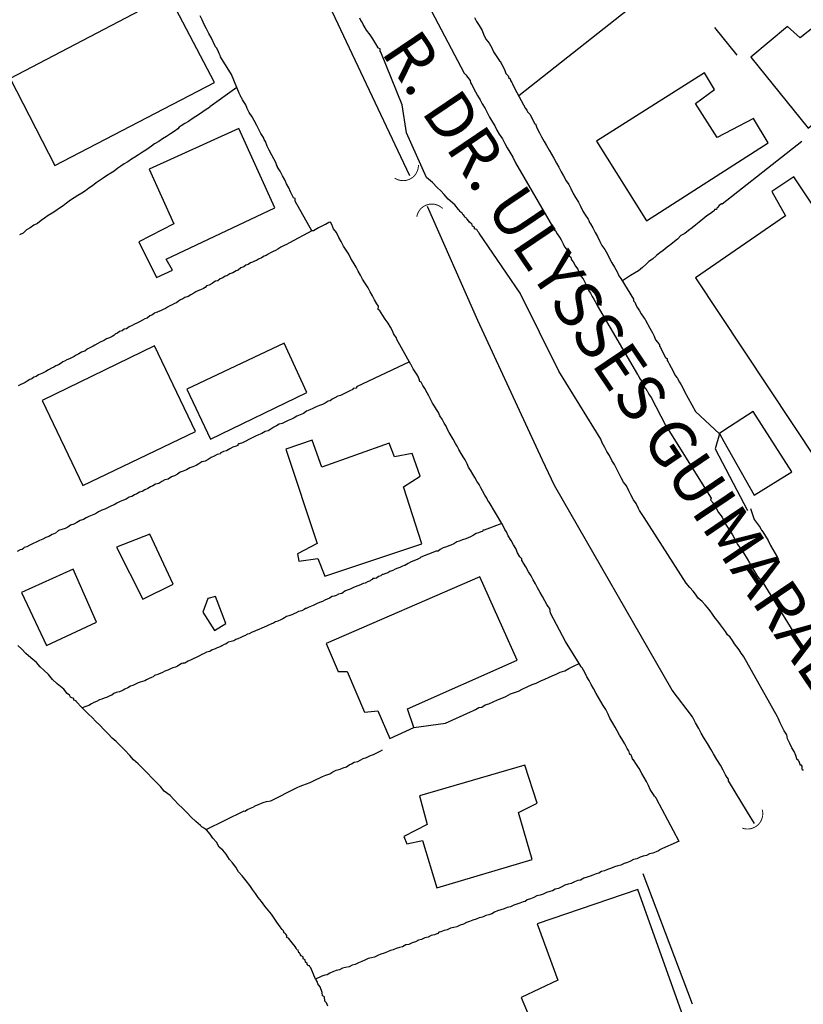
# Model space of a CAD drawing. Units: millimetres. Extents: x 180716 to 183131, y 1668736 to 1671511.
# Drawn here: x 181329 to 181371, y 1670963 to 1671016 of the extents above; entities that cross this region are included whole.
import ezdxf
from ezdxf.enums import TextEntityAlignment as Align

# ---------------------------------------------------------------- set-up
doc = ezdxf.new("R2010")
doc.units = ezdxf.units.MM
doc.header["$MEASUREMENT"] = 0
for name, color, linetype in [('V-BUEIRO', 5, 'Continuous'), ('V-EDIFICACAO', 2, 'Continuous'), ('V-LOTE', 10, 'Continuous'), ('V-NOME_DOS_LOGRADOUROS', 7, 'Continuous'), ('V-QUADRA', 41, 'Continuous'), ('V-TESTADA', 250, 'Continuous'), ('V-VALETA', 6, 'Continuous')]:
    doc.layers.add(name, color=color, linetype=linetype)

# ---------------------------------------------------------------- blocks, each defined once
blk = doc.blocks.new('305')
at = {"color": 0, "linetype": 'ByBlock', "lineweight": -2, "const_width": 0.05}
blk.add_lwpolyline([(0.731, 0.387, 0.60863), (-0.733, 0.38)], format="xyb", dxfattribs=at)

msp = doc.modelspace()

# ---------------------------------------------------------------- linework, layer by layer
at = {"layer": 'V-EDIFICACAO'}
for points in [[(181328.48, 1671012.82), (181330.9, 1671008.12), (181339.52, 1671012.6), (181337.05, 1671017.31), (181328.48, 1671012.82)], [(181371.12, 1671015.01), (181370.43, 1671015.62), (181368.45, 1671013.97), (181371.54, 1671010.15), (181374.35, 1671012.47), (181371.88, 1671015.62), (181371.12, 1671015.01)], [(181360.12, 1671009.44), (181362.82, 1671005.15), (181369.39, 1671009.35), (181368.6, 1671010.66), (181366.64, 1671009.64), (181365.47, 1671011.47), (181366.5, 1671012.23), (181365.96, 1671013.12), (181360.12, 1671009.44)], [(181335.99, 1671007.93), (181337.32, 1671004.99), (181335.43, 1671004.01), (181336.38, 1671002.08), (181337.24, 1671002.48), (181336.9, 1671003.08), (181342.76, 1671005.84), (181340.82, 1671010.12), (181335.99, 1671007.93)], [(181373.31, 1670990.26), (181376.98, 1670984.73), (181381, 1670987.38), (181378.73, 1670990.69), (181378.42, 1670991.14), (181380.65, 1670992.71), (181370.78, 1671007.51), (181369.59, 1671006.73), (181370.33, 1671005.41), (181365.47, 1671002.06)], [(181338.02, 1670996.07), (181339.29, 1670993.36), (181344.49, 1670995.88), (181343.27, 1670998.55), (181338.02, 1670996.07)], [(181330.21, 1670995.45), (181332.41, 1670990.87), (181338.49, 1670993.78), (181336.27, 1670998.4), (181330.21, 1670995.45)], [(181366.76, 1670993.67), (181367, 1670993.24), (181368.64, 1670990.34), (181370.67, 1670991.61), (181368.58, 1670994.86), (181367, 1670993.83), (181366.76, 1670993.67)], [(181345.3, 1670991.86), (181344.79, 1670993.31), (181343.37, 1670992.83), (181345.06, 1670987.74), (181343.99, 1670987.18), (181344.06, 1670986.79), (181345.08, 1670986.92), (181345.47, 1670985.98), (181350.7, 1670987.72), (181349.71, 1670990.8), (181350.61, 1670991.37), (181350.18, 1670992.59), (181349.23, 1670992.41), (181348.94, 1670993.14), (181345.3, 1670991.86)], [(181334.22, 1670987.54), (181335.65, 1670984.73), (181337.28, 1670985.54), (181336.02, 1670988.24), (181334.22, 1670987.54)], [(181329.09, 1670985.1), (181330.45, 1670982.23), (181333.14, 1670983.5), (181331.88, 1670986.35), (181329.09, 1670985.1)], [(181345.53, 1670982.34), (181346.19, 1670980.83), (181346.68, 1670980.83), (181347.61, 1670978.63), (181348.33, 1670978.7), (181348.98, 1670977.22), (181350.26, 1670977.81), (181349.92, 1670978.81), (181355.85, 1670981.45), (181353.83, 1670985.93), (181345.53, 1670982.34)], [(181339.15, 1670984.76), (181338.89, 1670984.03), (181339.51, 1670983.05), (181340.13, 1670983.42), (181339.57, 1670984.87), (181339.15, 1670984.76)], [(181350.58, 1670974.12), (181350.99, 1670972.58), (181349.72, 1670971.93), (181349.89, 1670971.53), (181350.74, 1670971.72), (181351.51, 1670969.15), (181356.66, 1670970.69), (181355.92, 1670973.22), (181356.92, 1670973.72), (181356.25, 1670975.77), (181350.58, 1670974.12)], [(181356.93, 1670967.22), (181358.04, 1670964.17), (181356.06, 1670963.25), (181356.63, 1670961.88), (181357.35, 1670961.75), (181358.4, 1670958.92), (181365.16, 1670961.21), (181362.35, 1670969.07), (181356.93, 1670967.22)]]:
    msp.add_lwpolyline(points, close=True, dxfattribs=at)
at = {"layer": 'V-LOTE'}
for points in [[(181364.74, 1671018.67), (181363.47, 1671017.8), (181361.47, 1671016.26), (181355.93, 1671011.89)], [(181340.72, 1671012.34), (181340.43, 1671013.03), (181339.84, 1671013.99), (181339.82, 1671014.06), (181339.77, 1671014.17), (181339.69, 1671014.35), (181339.62, 1671014.47), (181339.56, 1671014.53), (181339.34, 1671015.04), (181339.21, 1671015.25), (181339.08, 1671015.51), (181338.95, 1671015.73), (181338.85, 1671015.99), (181338.74, 1671016.2)], [(181353.54, 1671016.11), (181353.65, 1671015.9), (181353.8, 1671015.68), (181353.95, 1671015.42), (181354.03, 1671015.21), (181354.16, 1671014.95), (181354.34, 1671014.73), (181354.47, 1671014.47), (181354.57, 1671014.26), (181354.72, 1671014.04), (181354.9, 1671013.78), (181354.94, 1671013.74), (181354.96, 1671013.67), (181355.01, 1671013.57), (181355.16, 1671013.31), (181355.24, 1671013.09), (181355.35, 1671012.96), (181355.39, 1671012.85), (181355.46, 1671012.81), (181355.48, 1671012.72), (181355.55, 1671012.6), (181355.59, 1671012.53), (181355.72, 1671012.27), (181356.3, 1671011.2), (181356.36, 1671011.11), (181356.41, 1671011.02), (181356.52, 1671010.89), (181356.8, 1671010.38), (181356.84, 1671010.37), (181356.91, 1671010.16), (181357.05, 1671009.9), (181357.16, 1671009.68), (181357.31, 1671009.43), (181357.42, 1671009.21), (181357.57, 1671008.95), (181357.7, 1671008.74), (181357.83, 1671008.52), (181357.96, 1671008.26), (181358.09, 1671008.04), (181358.22, 1671007.79), (181358.35, 1671007.57), (181358.48, 1671007.31), (181358.63, 1671007.1), (181358.74, 1671006.88), (181358.87, 1671006.62), (181359, 1671006.4), (181359.15, 1671006.15), (181359.26, 1671005.93), (181359.39, 1671005.67), (181359.51, 1671005.46), (181359.67, 1671005.24), (181359.71, 1671005.17), (181359.75, 1671005.06), (181359.8, 1671004.98), (181359.93, 1671004.76), (181360.06, 1671004.51), (181360.18, 1671004.29), (181360.31, 1671004.03), (181360.42, 1671003.82), (181360.57, 1671003.6), (181360.72, 1671003.34), (181360.83, 1671003.12), (181360.96, 1671002.87), (181361.09, 1671002.65), (181361.24, 1671002.39), (181361.33, 1671002.18), (181361.44, 1671002.04), (181362.12, 1671000.91), (181362.13, 1671000.83), (181362.19, 1671000.75), (181362.26, 1671000.58), (181362.34, 1671000.45), (181362.45, 1671000.28), (181362.54, 1671000.12), (181362.69, 1670999.89), (181362.75, 1670999.82), (181362.77, 1670999.78), (181363.01, 1670999.35), (181363.14, 1670999.11), (181363.23, 1670998.92), (181363.31, 1670998.72), (181363.42, 1670998.59), (181363.53, 1670998.46), (181363.53, 1670998.38), (181363.57, 1670998.31), (181363.61, 1670998.22), (181363.74, 1670997.99), (181363.83, 1670997.79), (181363.85, 1670997.77)], [(181367.71, 1671014.08), (181366.51, 1671015.58)], [(181340.72, 1671012.34), (181339.26, 1671011.29), (181339.25, 1671011.26), (181339.06, 1671011.15), (181338.89, 1671011.02), (181338.7, 1671010.89), (181338.5, 1671010.78), (181338.31, 1671010.65), (181338.11, 1671010.5), (181337.92, 1671010.39), (181337.72, 1671010.26), (181337.61, 1671010.2), (181337.53, 1671010.11), (181337.34, 1671009.96), (181337.14, 1671009.83), (181336.93, 1671009.7), (181336.71, 1671009.57), (181336.5, 1671009.42), (181336.28, 1671009.29), (181336.12, 1671009.18), (181335.98, 1671009.08), (181335.8, 1671008.95), (181335.63, 1671008.84), (181335.42, 1671008.71), (181335.22, 1671008.58), (181335.03, 1671008.47), (181334.83, 1671008.32), (181334.64, 1671008.21), (181334.46, 1671008.1), (181334.29, 1671007.98), (181334.1, 1671007.83), (181333.91, 1671007.72), (181333.69, 1671007.57), (181333.51, 1671007.44), (181333.35, 1671007.33), (181333.13, 1671007.2), (181332.93, 1671007.03), (181332.74, 1671006.9), (181332.55, 1671006.77), (181332.35, 1671006.64), (181332.14, 1671006.51), (181331.94, 1671006.38), (181331.75, 1671006.25), (181331.53, 1671006.1), (181331.34, 1671005.95), (181331.14, 1671005.82), (181330.95, 1671005.69), (181330.76, 1671005.56), (181330.54, 1671005.43), (181330.34, 1671005.28), (181330.15, 1671005.17), (181329.96, 1671005), (181329.76, 1671004.91), (181329.57, 1671004.76), (181329.37, 1671004.65), (181329.18, 1671004.48), (181328.99, 1671004.39)], [(181344.77, 1671004.61), (181343.86, 1671006.21), (181343.87, 1671006.34), (181343.77, 1671006.38), (181343.74, 1671006.45), (181343.61, 1671006.71), (181343.53, 1671006.92), (181343.4, 1671007.14), (181343.31, 1671007.35), (181343.18, 1671007.57), (181343.05, 1671007.83), (181342.92, 1671008.04), (181342.92, 1671008.08), (181342.86, 1671008.17), (181342.84, 1671008.26), (181342.71, 1671008.48), (181342.6, 1671008.69), (181342.47, 1671008.95), (181342.36, 1671009.17), (181342.27, 1671009.43), (181342.19, 1671009.53), (181342.15, 1671009.64), (181342.02, 1671009.86), (181341.91, 1671010.07), (181341.8, 1671010.29), (181341.65, 1671010.55), (181341.54, 1671010.76), (181341.39, 1671010.98), (181341.28, 1671011.2), (181341.2, 1671011.41), (181341.02, 1671011.67), (181341, 1671011.71), (181340.98, 1671011.77), (181340.96, 1671011.8), (181340.92, 1671011.89), (181340.85, 1671012.03), (181340.72, 1671012.34)], [(181371.2, 1671009.42), (181366.9, 1671006.05), (181366.87, 1671006.06), (181366.74, 1671005.97), (181366.66, 1671005.86), (181366.62, 1671005.82), (181366.6, 1671005.75), (181366.49, 1671005.75), (181366.47, 1671005.69), (181366.44, 1671005.67), (181366.27, 1671005.54), (181366.08, 1671005.41), (181365.86, 1671005.24), (181365.67, 1671005.07), (181365.49, 1671004.93), (181365.28, 1671004.76), (181365.09, 1671004.63), (181364.89, 1671004.46), (181364.68, 1671004.35), (181364.5, 1671004.16), (181364.33, 1671004.03), (181364.14, 1671003.86), (181363.94, 1671003.73), (181363.72, 1671003.55), (181363.55, 1671003.42), (181363.36, 1671003.27), (181363.14, 1671003.08), (181362.95, 1671002.95), (181362.79, 1671002.78), (181362.61, 1671002.62), (181362.39, 1671002.45), (181362.17, 1671002.32), (181361.96, 1671002.19), (181361.53, 1671001.9)], [(181345.68, 1671005.06), (181345.5, 1671004.95), (181345.45, 1671004.93), (181345.3, 1671004.85), (181345.13, 1671004.76), (181344.95, 1671004.65), (181344.86, 1671004.61), (181344.77, 1671004.61)], [(181351.6, 1670994.8), (181351.49, 1670994.97), (181351.38, 1670995.14), (181351.27, 1670995.31), (181351.17, 1670995.53), (181351.08, 1670995.7), (181350.99, 1670995.87), (181350.86, 1670996.09), (181350.75, 1670996.26), (181350.67, 1670996.44), (181350.6, 1670996.48), (181350.56, 1670996.61), (181350.48, 1670996.78), (181350.37, 1670996.95), (181350.24, 1670997.15), (181350.13, 1670997.38), (181350.11, 1670997.4), (181349.35, 1670998.75), (181349.33, 1670998.83), (181349.22, 1670998.98), (181349.18, 1670999.06), (181349.12, 1670999.2), (181349.01, 1670999.41), (181348.88, 1670999.63), (181348.73, 1670999.84), (181348.6, 1671000.04), (181348.41, 1671000.32), (181348.34, 1671000.36), (181348.36, 1671000.54), (181348.27, 1671000.66), (181348.14, 1671000.88), (181348.04, 1671001.1), (181347.91, 1671001.31), (181347.8, 1671001.53), (181347.63, 1671001.79), (181347.5, 1671002), (181347.39, 1671002.22), (181347.26, 1671002.43), (181347.15, 1671002.65), (181347, 1671002.91), (181346.87, 1671003.12), (181346.76, 1671003.34), (181346.61, 1671003.56), (181346.48, 1671003.77), (181346.35, 1671004.03), (181346.22, 1671004.25), (181346.09, 1671004.51), (181345.94, 1671004.72), (181345.9, 1671004.8), (181345.84, 1671004.94), (181345.77, 1671005.08), (181345.68, 1671005.06)], [(181344.77, 1671004.61), (181343.56, 1671003.96), (181343.53, 1671003.94), (181343.4, 1671003.86), (181343.27, 1671003.81), (181343.1, 1671003.73), (181342.93, 1671003.62), (181342.8, 1671003.55), (181342.67, 1671003.49), (181342.53, 1671003.42), (181342.41, 1671003.34), (181342.3, 1671003.27), (181342.19, 1671003.23), (181342.04, 1671003.14), (181341.89, 1671003.08), (181341.78, 1671003.01), (181341.67, 1671002.97), (181341.56, 1671002.91), (181341.46, 1671002.88), (181341.33, 1671002.78), (181341.2, 1671002.75), (181341.09, 1671002.67), (181340.94, 1671002.6), (181340.79, 1671002.49), (181340.68, 1671002.45), (181340.59, 1671002.39), (181340.51, 1671002.34), (181340.34, 1671002.28), (181340.18, 1671002.17), (181340.08, 1671002.15), (181339.97, 1671002.06), (181339.82, 1671002.02), (181339.69, 1671001.91), (181339.56, 1671001.89), (181339.47, 1671001.83), (181339.39, 1671001.76), (181339.23, 1671001.67), (181339.08, 1671001.63), (181339, 1671001.54), (181338.91, 1671001.5), (181338.76, 1671001.42), (181338.61, 1671001.37), (181338.5, 1671001.31), (181338.39, 1671001.24), (181338.24, 1671001.16), (181338.09, 1671001.07), (181337.92, 1671001.01), (181337.81, 1671000.94), (181337.68, 1671000.88), (181337.57, 1671000.81), (181337.46, 1671000.72), (181337.36, 1671000.68), (181337.23, 1671000.62), (181337.1, 1671000.55), (181336.97, 1671000.49), (181336.86, 1671000.42), (181336.75, 1671000.36), (181336.6, 1671000.29), (181336.45, 1671000.23), (181336.43, 1671000.21), (181336.36, 1671000.19), (181336.28, 1671000.16), (181336.17, 1671000.08), (181336.02, 1671000.01), (181335.87, 1670999.9), (181335.76, 1670999.86), (181335.63, 1670999.78), (181335.46, 1670999.69), (181335.33, 1670999.63), (181335.2, 1670999.56), (181335.07, 1670999.5), (181334.9, 1670999.43), (181334.77, 1670999.32), (181334.64, 1670999.3), (181334.53, 1670999.21), (181334.38, 1670999.17), (181334.27, 1670999.09), (181334.17, 1670999.04), (181334.08, 1670998.96), (181333.99, 1670998.91), (181333.84, 1670998.83), (181333.69, 1670998.78), (181333.58, 1670998.7), (181333.47, 1670998.65), (181333.34, 1670998.59), (181333.22, 1670998.52), (181333.06, 1670998.44), (181332.96, 1670998.39)], [(181332.96, 1670998.39), (181332.83, 1670998.31), (181332.65, 1670998.22), (181332.52, 1670998.12), (181332.44, 1670998.09), (181332.33, 1670998.05), (181332.2, 1670997.96)], [(181332.2, 1670997.96), (181332.05, 1670997.9), (181331.94, 1670997.83), (181331.83, 1670997.77), (181331.68, 1670997.7), (181331.55, 1670997.64), (181331.42, 1670997.57), (181331.32, 1670997.53), (181331.23, 1670997.47), (181331.1, 1670997.38), (181330.95, 1670997.32), (181330.84, 1670997.25), (181330.71, 1670997.19), (181330.56, 1670997.1), (181330.41, 1670997.01), (181330.3, 1670996.97), (181330.19, 1670996.91), (181330.02, 1670996.84), (181329.89, 1670996.75), (181329.76, 1670996.71), (181329.65, 1670996.62), (181329.55, 1670996.58), (181329.41, 1670996.5), (181329.29, 1670996.43), (181329.18, 1670996.37), (181329.07, 1670996.32), (181328.92, 1670996.24)], [(181350.03, 1670997.54), (181347.17, 1670996.18), (181347.17, 1670996.11), (181347, 1670996.09), (181346.98, 1670996.04), (181346.81, 1670995.98), (181346.64, 1670995.89), (181346.46, 1670995.8), (181346.31, 1670995.72), (181346.16, 1670995.68), (181346.01, 1670995.59), (181345.86, 1670995.53), (181345.75, 1670995.44), (181345.64, 1670995.42), (181345.49, 1670995.31), (181345.34, 1670995.24), (181345.17, 1670995.18), (181345, 1670995.11), (181344.82, 1670995.01), (181344.65, 1670994.94), (181344.48, 1670994.88), (181344.31, 1670994.75), (181344.13, 1670994.68), (181343.96, 1670994.6), (181343.81, 1670994.51), (181343.66, 1670994.45), (181343.49, 1670994.38), (181343.31, 1670994.29), (181343.16, 1670994.21), (181343.01, 1670994.17), (181342.86, 1670994.08), (181342.71, 1670994.02), (181342.56, 1670993.91), (181342.41, 1670993.82), (181342.24, 1670993.78), (181342.06, 1670993.67), (181341.89, 1670993.6), (181341.72, 1670993.52), (181341.54, 1670993.43), (181341.37, 1670993.35), (181341.2, 1670993.26), (181341.03, 1670993.17), (181340.85, 1670993.11), (181340.81, 1670993.11), (181340.77, 1670993.07), (181340.77, 1670993.02), (181340.68, 1670992.98), (181340.51, 1670992.94), (181340.34, 1670992.85), (181340.16, 1670992.74), (181339.99, 1670992.7), (181339.82, 1670992.61), (181339.84, 1670992.57), (181339.65, 1670992.53), (181339.49, 1670992.44), (181339.34, 1670992.38), (181339.17, 1670992.27), (181339, 1670992.18), (181338.83, 1670992.14), (181338.67, 1670992.03), (181338.52, 1670991.94), (181338.35, 1670991.88), (181338.18, 1670991.81), (181338.01, 1670991.71), (181337.83, 1670991.64), (181337.66, 1670991.58), (181337.51, 1670991.47), (181337.36, 1670991.38), (181337.19, 1670991.34), (181337.01, 1670991.21), (181336.84, 1670991.17), (181336.67, 1670991.08), (181336.5, 1670990.97), (181336.32, 1670990.93), (181336.19, 1670990.84), (181336.06, 1670990.8), (181335.91, 1670990.71), (181335.76, 1670990.63), (181335.61, 1670990.54), (181335.46, 1670990.5), (181335.33, 1670990.41), (181335.2, 1670990.37), (181335.05, 1670990.28), (181334.9, 1670990.24), (181334.75, 1670990.13), (181334.6, 1670990.07), (181334.42, 1670990), (181334.25, 1670989.92), (181334.1, 1670989.83), (181333.95, 1670989.76), (181333.78, 1670989.68), (181333.6, 1670989.59), (181333.43, 1670989.53), (181333.26, 1670989.44), (181333.09, 1670989.33)], [(181363.85, 1670997.77), (181363.9, 1670997.73), (181363.94, 1670997.71), (181363.94, 1670997.6), (181363.99, 1670997.53), (181364.05, 1670997.43), (181364.16, 1670997.23)], [(181364.16, 1670997.23), (181364.39, 1670996.78), (181364.46, 1670996.69), (181364.5, 1670996.65), (181364.52, 1670996.61), (181364.61, 1670996.44), (181364.69, 1670996.3), (181364.8, 1670996.09), (181364.87, 1670995.94), (181365.46, 1670994.85), (181366.76, 1670993.66)], [(181352.18, 1670993.72), (181352.09, 1670993.89), (181352.01, 1670994.06), (181351.9, 1670994.23), (181351.79, 1670994.45), (181351.68, 1670994.62), (181351.6, 1670994.8)], [(181355.01, 1670988.81), (181354.33, 1670989.97), (181354.32, 1670989.98), (181354.27, 1670990.05), (181354.25, 1670990.09), (181354.21, 1670990.18), (181354.1, 1670990.35), (181353.97, 1670990.57), (181353.88, 1670990.74), (181353.8, 1670990.91), (181353.67, 1670991.1), (181353.56, 1670991.3), (181353.45, 1670991.47), (181353.32, 1670991.69), (181353.21, 1670991.86), (181353.15, 1670992.03), (181353.04, 1670992.25), (181352.93, 1670992.42), (181352.83, 1670992.59), (181352.7, 1670992.81), (181352.61, 1670992.98), (181352.52, 1670993.13), (181352.39, 1670993.37), (181352.29, 1670993.54), (181352.18, 1670993.72)], [(181368.43, 1670989.62), (181368.63, 1670989.03), (181368.96, 1670988.6), (181368.97, 1670988.55), (181369.01, 1670988.51), (181369.03, 1670988.45), (181369.1, 1670988.36), (181369.38, 1670987.89), (181369.51, 1670987.63), (181369.64, 1670987.42), (181369.77, 1670987.2), (181369.9, 1670986.98), (181369.94, 1670986.87)], [(181333.09, 1670989.33), (181332.91, 1670989.27), (181332.74, 1670989.2), (181332.59, 1670989.12), (181332.44, 1670989.03), (181332.27, 1670988.97), (181332.09, 1670988.86)], [(181332.09, 1670988.86), (181331.92, 1670988.77), (181331.75, 1670988.73), (181331.6, 1670988.62), (181331.45, 1670988.55), (181331.27, 1670988.49), (181331.1, 1670988.43), (181330.93, 1670988.3), (181330.76, 1670988.23), (181330.58, 1670988.12), (181330.41, 1670988.06), (181330.24, 1670987.97), (181330.07, 1670987.89), (181329.89, 1670987.8), (181329.72, 1670987.73), (181329.55, 1670987.65), (181329.39, 1670987.56), (181329.25, 1670987.52), (181329.22, 1670987.48), (181329.13, 1670987.41), (181329.03, 1670987.39), (181328.86, 1670987.3)], [(181355.01, 1670988.81), (181354.07, 1670988.45), (181353.99, 1670988.45), (181353.97, 1670988.39), (181353.89, 1670988.36), (181353.76, 1670988.32), (181353.63, 1670988.28), (181353.48, 1670988.19), (181353.33, 1670988.1), (181353.2, 1670988.04), (181353.07, 1670987.99), (181352.89, 1670987.93), (181352.72, 1670987.86), (181352.59, 1670987.82), (181352.42, 1670987.71), (181352.27, 1670987.65), (181352.16, 1670987.61), (181352.03, 1670987.56), (181351.86, 1670987.5), (181351.69, 1670987.41), (181351.58, 1670987.33), (181351.47, 1670987.33), (181350.64, 1670986.99), (181350.6, 1670986.94), (181350.48, 1670986.89), (181350.35, 1670986.83), (181350.22, 1670986.79), (181350.09, 1670986.72), (181349.96, 1670986.66), (181349.87, 1670986.61), (181349.79, 1670986.55), (181349.74, 1670986.55), (181349.66, 1670986.51), (181349.51, 1670986.44), (181349.4, 1670986.4), (181349.27, 1670986.35), (181349.14, 1670986.27), (181348.97, 1670986.22), (181348.86, 1670986.16), (181348.75, 1670986.12), (181348.62, 1670986.07), (181348.56, 1670986.07), (181348.51, 1670986.01), (181348.49, 1670985.99), (181348.36, 1670985.95), (181348.25, 1670985.86), (181348.15, 1670985.84), (181348.06, 1670985.84), (181348.02, 1670985.79), (181347.95, 1670985.75), (181347.91, 1670985.73), (181347.87, 1670985.71), (181347.76, 1670985.66), (181347.65, 1670985.6), (181347.54, 1670985.58), (181347.39, 1670985.51), (181347.24, 1670985.45), (181347.11, 1670985.4), (181346.98, 1670985.34), (181346.83, 1670985.27), (181346.68, 1670985.21), (181346.55, 1670985.17), (181346.46, 1670985.1), (181346.38, 1670985.04), (181346.21, 1670985), (181346.08, 1670984.93), (181345.97, 1670984.89), (181345.86, 1670984.87), (181345.71, 1670984.78), (181345.6, 1670984.74), (181345.47, 1670984.67), (181345.34, 1670984.61), (181345.17, 1670984.56), (181345.06, 1670984.5), (181344.95, 1670984.45), (181344.84, 1670984.39), (181344.74, 1670984.35), (181344.57, 1670984.28), (181344.46, 1670984.22), (181344.43, 1670984.22), (181344.35, 1670984.18), (181344.22, 1670984.11), (181344.05, 1670984.07), (181343.92, 1670984), (181343.79, 1670983.94), (181343.68, 1670983.89), (181343.53, 1670983.83), (181343.4, 1670983.79), (181343.29, 1670983.72), (181343.2, 1670983.68), (181343.1, 1670983.61), (181342.93, 1670983.55), (181342.8, 1670983.51), (181342.69, 1670983.44), (181342.58, 1670983.4)], [(181359.19, 1670981.27), (181358.46, 1670982.44), (181357.65, 1670983.98), (181357.6, 1670984.22), (181357.51, 1670984.33), (181357.45, 1670984.44), (181357.34, 1670984.65), (181357.21, 1670984.87), (181357.08, 1670985.09), (181356.95, 1670985.34), (181356.84, 1670985.56), (181356.71, 1670985.78), (181356.6, 1670985.99), (181356.45, 1670986.21), (181356.32, 1670986.47), (181356.19, 1670986.68), (181356.15, 1670986.72), (181356.13, 1670986.79), (181356.09, 1670986.79), (181356.09, 1670986.9), (181355.98, 1670987.02), (181355.87, 1670987.24), (181355.78, 1670987.46), (181355.65, 1670987.67), (181355.52, 1670987.89), (181355.35, 1670988.15), (181355.26, 1670988.37), (181355.18, 1670988.49), (181355.12, 1670988.62), (181355.01, 1670988.81)], [(181342.58, 1670983.4), (181342.43, 1670983.33), (181342.32, 1670983.27), (181342.19, 1670983.23), (181342.06, 1670983.16), (181341.91, 1670983.1), (181341.76, 1670983.05)], [(181341.76, 1670983.05), (181341.72, 1670983.03), (181341.69, 1670983.01), (181341.63, 1670982.99), (181341.5, 1670982.94), (181341.39, 1670982.86), (181341.29, 1670982.84), (181341.22, 1670982.81), (181341.18, 1670982.77), (181341.07, 1670982.73), (181340.94, 1670982.67), (181340.77, 1670982.6), (181340.66, 1670982.56), (181340.55, 1670982.49), (181340.42, 1670982.45), (181340.25, 1670982.41), (181340.21, 1670982.37), (181340.14, 1670982.32), (181340.03, 1670982.28), (181339.9, 1670982.21), (181339.86, 1670982.17), (181339.77, 1670982.15), (181339.65, 1670982.1), (181339.52, 1670982.04), (181339.39, 1670982), (181339.26, 1670981.91), (181339.08, 1670981.87), (181338.96, 1670981.8), (181338.83, 1670981.74), (181338.7, 1670981.67), (181338.52, 1670981.59), (181338.39, 1670981.54), (181338.26, 1670981.46), (181338.09, 1670981.39), (181337.92, 1670981.28), (181337.81, 1670981.28), (181337.79, 1670981.24), (181337.74, 1670981.26), (181337.66, 1670981.2), (181337.51, 1670981.11), (181337.4, 1670981.07), (181337.27, 1670981.03), (181337.14, 1670980.98), (181336.99, 1670980.9), (181336.84, 1670980.85), (181336.71, 1670980.77), (181336.58, 1670980.72), (181336.52, 1670980.7), (181336.45, 1670980.66), (181336.32, 1670980.64), (181336.28, 1670980.61), (181336.21, 1670980.55), (181336.11, 1670980.51), (181335.98, 1670980.46), (181335.84, 1670980.38), (181335.76, 1670980.33), (181335.63, 1670980.29), (181335.5, 1670980.25), (181335.44, 1670980.23), (181335.39, 1670980.21), (181335.33, 1670980.18), (181335.22, 1670980.12), (181335.11, 1670980.08), (181334.98, 1670980.03), (181334.83, 1670979.95), (181334.68, 1670979.88), (181334.59, 1670979.82), (181334.51, 1670979.79), (181334.38, 1670979.73), (181334.21, 1670979.69), (181334.08, 1670979.64), (181333.97, 1670979.56), (181333.86, 1670979.51), (181333.69, 1670979.43), (181333.56, 1670979.39), (181333.43, 1670979.34), (181333.3, 1670979.3), (181333.15, 1670979.21), (181333, 1670979.15), (181332.87, 1670979.08), (181332.74, 1670979), (181332.57, 1670978.95), (181332.37, 1670978.87)], [(181343.37, 1670966.66), (181343.31, 1670966.72), (181343.27, 1670966.72), (181343.24, 1670966.83), (181343.2, 1670966.87), (181343.16, 1670966.91), (181343.05, 1670967.05), (181342.88, 1670967.3), (181342.73, 1670967.52), (181342.58, 1670967.74), (181342.4, 1670967.95), (181342.23, 1670968.17), (181342.04, 1670968.43), (181341.86, 1670968.64), (181341.73, 1670968.86), (181341.56, 1670969.07), (181341.41, 1670969.29), (181341.22, 1670969.53), (181341, 1670969.81), (181340.81, 1670970.02), (181340.66, 1670970.28), (181340.49, 1670970.5), (181340.33, 1670970.69), (181340.14, 1670970.97), (181339.97, 1670971.19), (181339.77, 1670971.36), (181339.62, 1670971.62), (181339.43, 1670971.84), (181339.27, 1670972.05), (181339.08, 1670972.29), (181338.99, 1670972.35), (181338.89, 1670972.41), (181338.85, 1670972.44), (181338.8, 1670972.48), (181338.76, 1670972.52), (181338.5, 1670972.74), (181338.26, 1670972.98), (181338.03, 1670973.21), (181337.77, 1670973.48), (181337.57, 1670973.65), (181337.34, 1670973.9), (181337.12, 1670974.14), (181336.79, 1670974.38), (181336.6, 1670974.62), (181336.32, 1670974.9), (181336.12, 1670975.12), (181335.91, 1670975.33), (181335.67, 1670975.57), (181335.39, 1670975.85), (181335.15, 1670976.06), (181334.94, 1670976.3), (181334.68, 1670976.58), (181334.48, 1670976.78), (181334.2, 1670977.06), (181333.99, 1670977.23), (181333.77, 1670977.47), (181333.54, 1670977.7), (181333.32, 1670977.94), (181333.11, 1670978.13), (181332.91, 1670978.35), (181332.71, 1670978.52), (181332.35, 1670978.89), (181332.05, 1670979.22), (181332.05, 1670979.24), (181331.92, 1670979.28), (181331.92, 1670979.37), (181331.81, 1670979.41), (181331.75, 1670979.45), (181331.68, 1670979.56), (181331.57, 1670979.65), (181331.38, 1670979.88), (181331.03, 1670980.16), (181330.77, 1670980.4), (181330.56, 1670980.66), (181330.3, 1670980.9), (181330.11, 1670981.09), (181329.91, 1670981.31), (181329.61, 1670981.56), (181329.33, 1670981.8), (181329.11, 1670982.04), (181328.9, 1670982.23)], [(181350.26, 1670977.8), (181351.97, 1670978.04), (181353.32, 1670978.65), (181353.33, 1670978.65), (181353.48, 1670978.72), (181353.59, 1670978.78), (181353.77, 1670978.89), (181353.93, 1670978.91), (181354.12, 1670979.04), (181354.32, 1670979.08), (181354.55, 1670979.19), (181354.79, 1670979.3), (181355.01, 1670979.39), (181355.23, 1670979.49), (181355.48, 1670979.62), (181355.7, 1670979.69), (181355.92, 1670979.77), (181356.15, 1670979.9), (181356.39, 1670980.01), (181356.65, 1670980.12), (181356.87, 1670980.2), (181357.12, 1670980.33), (181357.34, 1670980.42), (181357.53, 1670980.51), (181357.73, 1670980.59), (181357.94, 1670980.68), (181358.16, 1670980.79), (181358.42, 1670980.87), (181358.63, 1670981), (181358.89, 1670981.11), (181359.19, 1670981.27)], [(181364.59, 1670971.66), (181363.37, 1670973.96), (181363.34, 1670973.97), (181363.32, 1670974.04), (181363.25, 1670974.1), (181363.21, 1670974.19), (181363.03, 1670974.47), (181362.93, 1670974.68), (181362.82, 1670974.9), (181362.69, 1670975.12), (181362.58, 1670975.33), (181362.43, 1670975.59), (181362.28, 1670975.81), (181362.13, 1670976.07), (181362.11, 1670976.06), (181362.06, 1670976.11), (181362.02, 1670976.28), (181361.98, 1670976.36), (181361.93, 1670976.36), (181361.89, 1670976.5), (181361.85, 1670976.56), (181361.78, 1670976.67), (181361.76, 1670976.71), (181361.65, 1670976.93), (181361.5, 1670977.19), (181361.37, 1670977.4), (181361.24, 1670977.62), (181361.13, 1670977.83), (181361.01, 1670978.05), (181360.85, 1670978.31), (181360.75, 1670978.53), (181360.62, 1670978.78), (181360.49, 1670979), (181360.36, 1670979.22), (181360.23, 1670979.43), (181360.1, 1670979.65), (181359.97, 1670979.91), (181359.84, 1670980.12), (181359.73, 1670980.34), (181359.6, 1670980.55), (181359.49, 1670980.77), (181359.36, 1670981.03), (181359.3, 1670981.09), (181359.19, 1670981.27)], [(181339.07, 1670972.3), (181341.11, 1670973.32), (181341.15, 1670973.3), (181341.29, 1670973.39), (181341.46, 1670973.45), (181341.63, 1670973.52), (181341.67, 1670973.56), (181341.74, 1670973.6), (181341.89, 1670973.65), (181342.04, 1670973.73), (181342.19, 1670973.78), (181342.32, 1670973.82), (181342.56, 1670973.86), (181343.93, 1670974.55), (181343.98, 1670974.58), (181344.13, 1670974.64), (181344.28, 1670974.7), (181344.48, 1670974.77), (181344.67, 1670974.85), (181344.82, 1670974.92), (181345, 1670975), (181345.19, 1670975.09), (181345.34, 1670975.16), (181345.52, 1670975.24), (181345.73, 1670975.31), (181345.9, 1670975.42), (181346.08, 1670975.5), (181346.29, 1670975.56), (181346.46, 1670975.63), (181346.64, 1670975.69), (181346.78, 1670975.8), (181346.9, 1670975.85), (181347.05, 1670975.93), (181347.24, 1670975.98), (181347.41, 1670976.06), (181347.54, 1670976.13), (181347.72, 1670976.19), (181347.93, 1670976.3), (181348.1, 1670976.36), (181348.28, 1670976.45), (181348.45, 1670976.54), (181348.58, 1670976.6)], [(181364.58, 1670971.67), (181363.53, 1670971.2), (181363.53, 1670971.19), (181363.47, 1670971.16), (181363.34, 1670971.1), (181363.17, 1670971.03), (181362.99, 1670970.99), (181362.82, 1670970.9), (181362.65, 1670970.86), (181362.48, 1670970.82), (181362.3, 1670970.73), (181362.13, 1670970.69), (181361.96, 1670970.6), (181361.79, 1670970.52), (181361.61, 1670970.47), (181361.44, 1670970.39), (181361.27, 1670970.34), (181361.09, 1670970.3), (181360.88, 1670970.21), (181360.71, 1670970.15), (181360.55, 1670970.08), (181360.4, 1670970.04), (181360.25, 1670969.95), (181360.1, 1670969.91), (181359.93, 1670969.85), (181359.78, 1670969.78), (181359.63, 1670969.74), (181359.45, 1670969.68), (181359.26, 1670969.57), (181359.11, 1670969.55), (181358.94, 1670969.48), (181358.76, 1670969.39), (181358.59, 1670969.35), (181358.42, 1670969.31), (181358.25, 1670969.22), (181358.07, 1670969.13), (181357.9, 1670969.09), (181357.75, 1670969), (181357.6, 1670968.96), (181357.43, 1670968.9), (181357.25, 1670968.81), (181357.08, 1670968.77), (181356.91, 1670968.73), (181356.74, 1670968.64), (181356.56, 1670968.57), (181356.39, 1670968.51), (181356.28, 1670968.42), (181356.17, 1670968.4), (181355.98, 1670968.34), (181355.83, 1670968.27), (181355.66, 1670968.23), (181355.48, 1670968.14), (181355.31, 1670968.1), (181355.14, 1670968.03), (181354.97, 1670967.97), (181354.79, 1670967.91), (181354.62, 1670967.84), (181354.47, 1670967.75), (181354.32, 1670967.71), (181354.15, 1670967.67), (181353.97, 1670967.58), (181353.8, 1670967.54), (181353.63, 1670967.47), (181353.46, 1670967.41), (181353.28, 1670967.34), (181353.11, 1670967.28), (181352.94, 1670967.19), (181352.77, 1670967.15), (181352.59, 1670967.06), (181352.42, 1670967.02), (181352.25, 1670966.98), (181352.07, 1670966.89), (181351.9, 1670966.85), (181351.73, 1670966.78), (181351.62, 1670966.76), (181351.56, 1670966.7), (181351.42, 1670966.65), (181351.38, 1670966.63), (181351.21, 1670966.59), (181351.04, 1670966.5), (181350.87, 1670966.46), (181350.69, 1670966.37), (181350.52, 1670966.33), (181350.35, 1670966.24), (181350.18, 1670966.2), (181350, 1670966.11), (181349.83, 1670966.09), (181349.66, 1670965.98), (181349.49, 1670965.94), (181349.31, 1670965.88), (181349.16, 1670965.81), (181349.01, 1670965.77), (181348.84, 1670965.7), (181348.67, 1670965.64), (181348.49, 1670965.58)], [(181343.92, 1670965.9), (181343.87, 1670965.99), (181343.7, 1670966.2), (181343.5, 1670966.44), (181343.42, 1670966.48), (181343.42, 1670966.59), (181343.37, 1670966.66)], [(181344.97, 1670964.24), (181344.71, 1670964.84), (181344.65, 1670964.89), (181344.63, 1670964.95), (181344.56, 1670964.97), (181344.52, 1670965.04), (181344.52, 1670965.08), (181344.43, 1670965.14), (181344.41, 1670965.28), (181344.3, 1670965.32), (181344.3, 1670965.43), (181344.22, 1670965.47), (181344.19, 1670965.49), (181344.13, 1670965.58), (181344.09, 1670965.66), (181344.06, 1670965.66), (181344.04, 1670965.73), (181344.02, 1670965.79), (181343.98, 1670965.81), (181343.96, 1670965.84), (181343.92, 1670965.9)], [(181348.49, 1670965.58), (181348.32, 1670965.51), (181348.15, 1670965.42), (181347.98, 1670965.38), (181347.8, 1670965.34), (181347.63, 1670965.25), (181347.46, 1670965.19)], [(181347.46, 1670965.19), (181347.28, 1670965.12), (181347.11, 1670965.03), (181346.94, 1670964.99), (181346.77, 1670964.9), (181346.59, 1670964.86), (181346.42, 1670964.82), (181346.25, 1670964.73), (181346.08, 1670964.69), (181345.9, 1670964.63), (181345.73, 1670964.56), (181345.6, 1670964.47), (181345.47, 1670964.45), (181345.3, 1670964.39), (181344.97, 1670964.24)], [(181345.62, 1670962.77), (181345.55, 1670962.95), (181345.47, 1670963.05), (181345.47, 1670963.11), (181345.45, 1670963.2), (181345.45, 1670963.27), (181345.38, 1670963.31), (181345.36, 1670963.33), (181345.34, 1670963.33), (181345.32, 1670963.51), (181345.21, 1670963.81), (181345.15, 1670963.91), (181345.08, 1670963.98), (181345.06, 1670964.11), (181344.99, 1670964.2), (181344.97, 1670964.24)]]:
    msp.add_lwpolyline(points, dxfattribs=at)
at = {"layer": 'V-QUADRA'}
for points in [[(181371.3, 1670975.51), (181371.25, 1670975.51), (181371.23, 1670975.6), (181371.23, 1670975.73), (181371.19, 1670975.77), (181371.12, 1670975.77), (181371.12, 1670975.82), (181371.1, 1670975.86), (181371.06, 1670975.97), (181371.02, 1670976.01), (181371, 1670976.07), (181370.95, 1670976.07), (181370.89, 1670976.29), (181370.8, 1670976.51), (181370.67, 1670976.72), (181370.56, 1670976.94), (181370.43, 1670977.2), (181370.39, 1670977.41), (181370.26, 1670977.63), (181370.15, 1670977.84), (181370.04, 1670978.06), (181369.92, 1670978.32), (181369.9, 1670978.38), (181368.08, 1670981.62), (181368.04, 1670981.68), (181368, 1670981.73), (181367.93, 1670981.82), (181367.82, 1670981.99), (181367.69, 1670982.16), (181367.57, 1670982.33), (181367.46, 1670982.51), (181367.33, 1670982.68), (181367.2, 1670982.8), (181367.09, 1670982.98), (181366.98, 1670983.13), (181366.81, 1670983.35), (181366.68, 1670983.54), (181366.55, 1670983.69), (181366.38, 1670983.93), (181366.25, 1670984.1), (181366.12, 1670984.28), (181365.99, 1670984.42), (181365.82, 1670984.6), (181365.62, 1670984.79), (181365.47, 1670985.01), (181365.34, 1670985.16), (181365.17, 1670985.37), (181364.96, 1670985.59), (181362.7, 1670989.13), (181362.52, 1670989.41), (181362.45, 1670989.52), (181362.39, 1670989.63), (181362.26, 1670989.89), (181362.13, 1670990.1), (181361.97, 1670990.36), (181361.87, 1670990.58), (181361.74, 1670990.84), (181361.59, 1670991.05), (181361.46, 1670991.27), (181361.33, 1670991.53), (181361.22, 1670991.74), (181361.09, 1670992), (181360.96, 1670992.22), (181360.83, 1670992.48), (181360.68, 1670992.69), (181360.57, 1670992.91), (181360.44, 1670993.17), (181360.36, 1670993.36), (181358.1, 1670997.03), (181356.01, 1671001.24), (181353.8, 1671004.48), (181353.78, 1671004.51), (181353.73, 1671004.56), (181353.67, 1671004.67), (181353.6, 1671004.69), (181353.54, 1671004.71), (181353.54, 1671004.81), (181353.43, 1671004.86), (181353.41, 1671004.92), (181353.39, 1671004.97), (181353.28, 1671005.07), (181353.24, 1671005.12), (181353.13, 1671005.25), (181353.11, 1671005.29), (181353.04, 1671005.33), (181353, 1671005.4), (181352.95, 1671005.47), (181352.91, 1671005.49), (181352.87, 1671005.55), (181352.83, 1671005.59), (181352.76, 1671005.65), (181352.72, 1671005.72), (181352.68, 1671005.76), (181352.48, 1671006), (181352.13, 1671006.31), (181351.9, 1671006.56), (181351.73, 1671006.76), (181351.53, 1671006.95), (181351.27, 1671007.21), (181350.95, 1671007.49), (181349.87, 1671009.89), (181349.64, 1671011.4), (181348.48, 1671014.24), (181348.45, 1671014.29), (181348.45, 1671014.42), (181348.36, 1671014.46), (181348.34, 1671014.48), (181348.21, 1671014.7), (181348.06, 1671014.96), (181347.91, 1671015.18), (181347.71, 1671015.43), (181347.58, 1671015.65), (181347.54, 1671015.73), (181347.48, 1671015.87), (181347.41, 1671015.95), (181347.35, 1671016.08)], [(181351.23, 1671016.45), (181352.99, 1671013.11), (181353.04, 1671013.06), (181353.08, 1671013.03), (181353.11, 1671012.97), (181353.19, 1671012.88), (181353.3, 1671012.72), (181353.32, 1671012.59), (181353.39, 1671012.5), (181353.45, 1671012.37), (181353.6, 1671012.11), (181353.71, 1671011.9), (181353.84, 1671011.68), (181353.95, 1671011.46), (181354.12, 1671011.21), (181354.25, 1671010.95), (181354.36, 1671010.73), (181354.51, 1671010.47), (181354.64, 1671010.26), (181354.75, 1671010.04), (181354.88, 1671009.82), (181355.05, 1671009.57), (181355.18, 1671009.31), (181355.31, 1671009.09), (181355.44, 1671008.85), (181355.61, 1671008.57), (181355.76, 1671008.27), (181357.87, 1671004.63), (181357.92, 1671004.6), (181358, 1671004.45), (181358.13, 1671004.26), (181358.22, 1671004.12), (181358.33, 1671003.91), (181358.39, 1671003.74), (181358.5, 1671003.61), (181358.59, 1671003.39), (181358.65, 1671003.26), (181358.74, 1671003.18), (181358.76, 1671003.09), (181358.78, 1671003.04), (181358.87, 1671002.94), (181359, 1671002.7), (181359.11, 1671002.53), (181359.17, 1671002.38), (181359.3, 1671002.14), (181359.41, 1671002.01), (181359.64, 1671001.54), (181359.71, 1671001.37), (181359.8, 1671001.25), (181359.9, 1671001.06), (181359.99, 1671000.91), (181360.12, 1671000.67), (181360.17, 1671000.57), (181362.33, 1670996.86), (181362.37, 1670996.81), (181362.43, 1670996.7), (181362.45, 1670996.66), (181362.54, 1670996.53), (181362.64, 1670996.32), (181362.69, 1670996.23), (181362.73, 1670996.14), (181362.79, 1670996.1), (181362.82, 1670996.01), (181362.86, 1670995.97), (181362.95, 1670995.8), (181363.08, 1670995.62), (181363.85, 1670994.12), (181366.31, 1670990.18), (181366.27, 1670990.1), (181366.33, 1670990.03), (181366.36, 1670989.97), (181366.4, 1670989.93), (181366.55, 1670989.71), (181366.7, 1670989.41), (181366.9, 1670989.15), (181367, 1670988.94), (181367.13, 1670988.72), (181367.31, 1670988.46), (181367.46, 1670988.2), (181367.61, 1670987.94), (181367.74, 1670987.68), (181367.93, 1670987.43), (181368.06, 1670987.23), (181368.26, 1670986.91), (181368.39, 1670986.69), (181368.53, 1670986.43), (181368.66, 1670986.22), (181368.82, 1670985.96), (181369.01, 1670985.72), (181369.1, 1670985.63), (181371.38, 1670981.92)]]:
    msp.add_lwpolyline(points, dxfattribs=at)
at = {"layer": 'V-TESTADA'}
for points in [[(181366.76, 1670993.66), (181366.53, 1670992.85), (181368.28, 1670989.51)], [(181365.31, 1670962.89), (181362.64, 1670969.92)]]:
    msp.add_lwpolyline(points, dxfattribs=at)
at = {"layer": 'V-VALETA'}
for points in [[(181349.73, 1671008.26), (181345.25, 1671017.75), (181342.4, 1671022.33)], [(181350.05, 1671007.58), (181349.73, 1671008.26)], [(181357.21, 1670992.23), (181353.73, 1670999.76), (181351, 1671005.91)], [(181357.86, 1670990.86), (181357.21, 1670992.23)], [(181364.21, 1670979.82), (181357.86, 1670990.86)], [(181365.3, 1670978.38), (181364.21, 1670979.82)], [(181368.27, 1670973.25), (181367.25, 1670974.94), (181367.24, 1670975.02), (181367.18, 1670975.12), (181367.09, 1670975.26), (181366.96, 1670975.51), (181366.81, 1670975.77), (181366.62, 1670976.08), (181366.44, 1670976.38), (181366.29, 1670976.64), (181366.12, 1670976.94), (181365.95, 1670977.2), (181365.78, 1670977.5), (181365.65, 1670977.76), (181365.47, 1670978.06), (181365.34, 1670978.32), (181365.3, 1670978.38)], [(181368.65, 1670972.63), (181368.27, 1670973.25)]]:
    msp.add_lwpolyline(points, dxfattribs=at)

# ---------------------------------------------------------------- block references
at = {"layer": 'V-BUEIRO'}
for p, xscale, yscale, zscale, rotation in [((181349.69, 1671008.14), 0.999996947757259, 0.999996947757259, 0.999996947757259, 208.9243829687519), ((181351.24, 1671005.22), 1.000000090560434, 1.000000090560434, 1.000000090560434, 17.5644538989754), ((181368.27, 1670973.16), 0.999999480891738, 0.999999480891738, 0.999999480891738, 222.7216623217792)]:
    msp.add_blockref('305', p, dxfattribs=dict(at, xscale=xscale, yscale=yscale, zscale=zscale, rotation=rotation))

# ---------------------------------------------------------------- texts
at = {"layer": 'V-NOME_DOS_LOGRADOUROS'}
msp.add_text('R. DR. ULYSSES GUIMARÃES', height=2.50002, rotation=304, dxfattribs=at).set_placement((181347.812, 1671013.823), align=Align.BOTTOM_LEFT)

doc.saveas('drawing.dxf')
